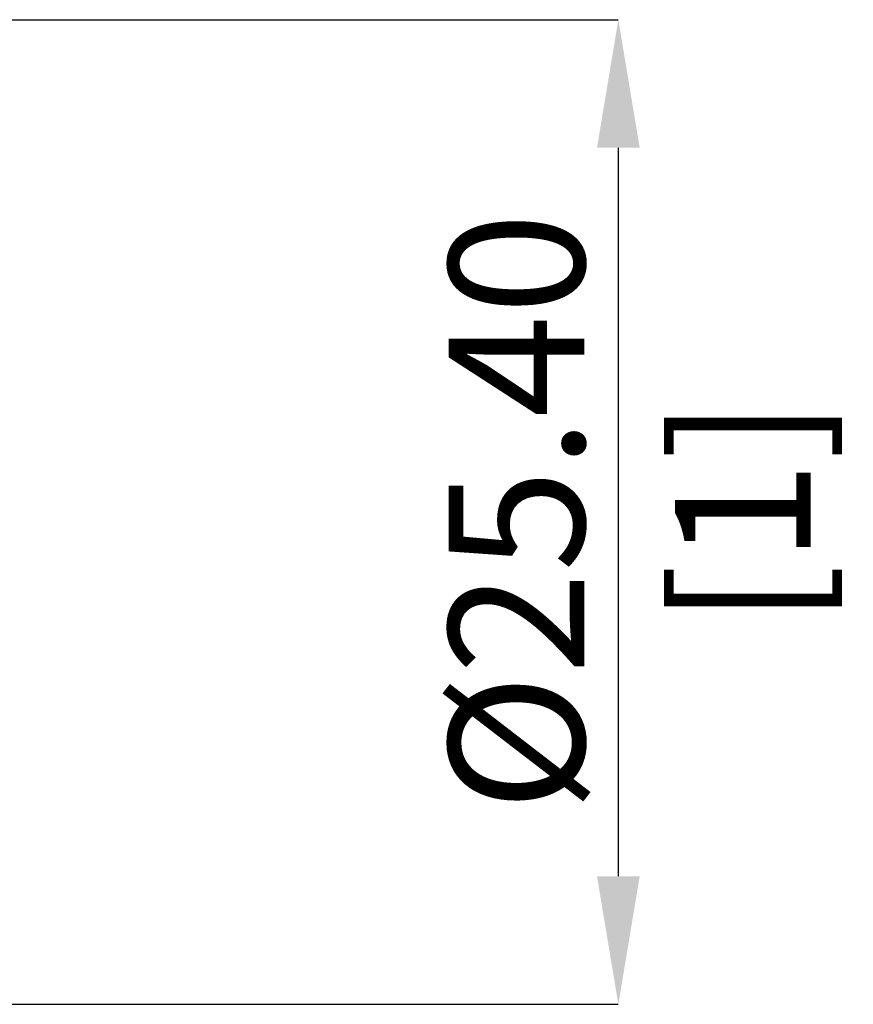
# Model space of a CAD drawing. Units: millimetres. Extents: x -65 to 89, y -52 to 51.
# Drawn here: x 67 to 89, y -13 to 13 of the extents above; entities that cross this region are included whole.
import ezdxf

# ---------------------------------------------------------------- set-up
doc = ezdxf.new("R2010")
doc.units = ezdxf.units.MM
doc.header["$PDSIZE"] = -1
doc.layers.add('치수문자_일반주서', color=7, linetype='Continuous', lineweight=15)
doc.styles.add('SLDTEXTSTYLE0', font='TXT', dxfattribs={"width": 0.75})
doc.dimstyles.new('SLDDIMSTYLE0', dxfattribs={"dimtxt": 3.5, "dimasz": 3.302, "dimexe": 0, "dimexo": 0.0625, "dimgap": 0.875, "dimtad": 1, "dimrnd": 1e-09, "dimzin": 4, "dimdsep": 46, "dimtxsty": 'SLDTEXTSTYLE0', "dimsah": 1, "dimcen": 0.09, "dimadec": 0, "dimazin": 1, "dimtfac": 1, "dimtofl": 0, "dimtmove": 0, "dimatfit": 3, "dimfxl": 1, "dimfrac": 2, "dimtolj": 1, "dimtzin": 12, "dimarcsym": 0})

# ---------------------------------------------------------------- blocks, each defined once
blk = doc.blocks.new('_D')
at = {"layer": 'Defpoints', "color": 0}
for p in [(63.8, 12.7), (63.8, -12.7), (82.77, -12.7)]:
    blk.add_point(p, dxfattribs=at)
at = {"layer": '치수문자_일반주서', "color": 0, "lineweight": -2}
for p, q in [((63.862, 12.7), (82.77, 12.7)), ((82.77, 9.398), (82.77, -9.398)), ((63.862, -12.7), (82.77, -12.7))]:
    blk.add_line(p, q, dxfattribs=at)
at = {"layer": '치수문자_일반주서', "color": 0}
for points in [[(83.321, 9.398), (82.22, 9.398), (82.77, 12.7)], [(82.22, -9.398), (83.321, -9.398), (82.77, -12.7)]]:
    blk.add_solid(points, dxfattribs=at)
at = {"layer": '치수문자_일반주서', "color": 0, "insert": (78.395, 0), "char_height": 3.5, "attachment_point": 2, "rotation": 90, "style": 'SLDTEXTSTYLE0'}
blk.add_mtext('\\A1;%%c25.40 [1]', dxfattribs=at)

msp = doc.modelspace()

# ---------------------------------------------------------------- dimensions: what is measured, and where the dimension line sits
at = {"layer": '치수문자_일반주서'}
dim = msp.add_linear_dim(base=(82.77, -12.7), p1=(63.8, 12.7), p2=(63.8, -12.7), angle=90, text='%%c<>', dimstyle='SLDDIMSTYLE0', dxfattribs=at)
dim.commit()
dim.dimension.update_dxf_attribs({"geometry": '_D', "text_midpoint": (82.77, 0), "dimtype": 160})

doc.saveas('drawing.dxf')
